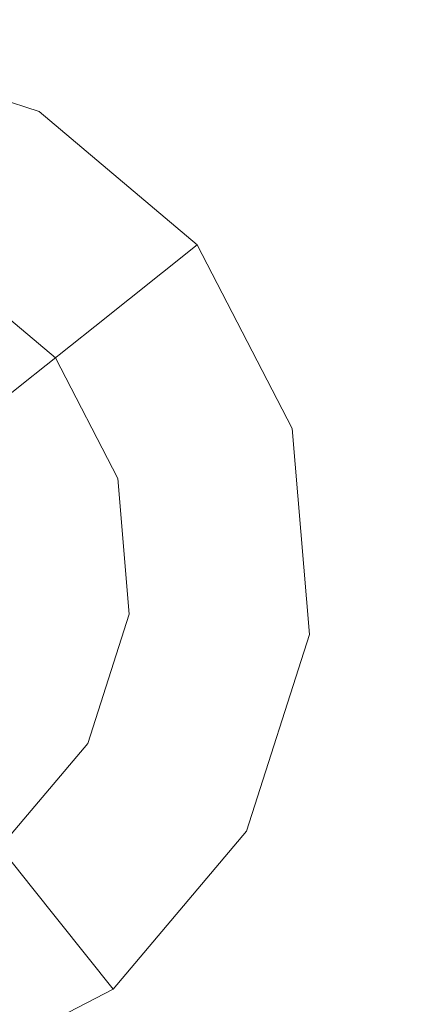
# Model space of a CAD drawing. Extents: x -98 to 245, y -488 to -1.
# Drawn here: x -50 to -47, y -380 to -374 of the extents above; entities that cross this region are included whole.
import ezdxf

# ---------------------------------------------------------------- set-up
doc = ezdxf.new("R2010")
doc.units = 0
doc.header["$LTSCALE"] = 500
doc.header["$MEASUREMENT"] = 0
doc.layers.add('EXC-BLACK', color=7, linetype='Continuous')
doc.layers.add('EXC-DYSZA', color=7, linetype='Continuous')

msp = doc.modelspace()

# ---------------------------------------------------------------- linework, layer by layer
at = {"layer": 'EXC-BLACK', "lineweight": 9, "invisible_edges": 15}
for points in [[(-40.706, -388.0015, 873.4911), (-72.731, -388.0015, 873.4911), (-40.706, -345.6886, 873.4911), (-40.706, -388.0015, 873.4911)], [(-40.706, -345.6886, 873.4911), (-72.731, -388.0015, 873.4911), (-72.731, -345.6886, 873.4911), (-40.706, -345.6886, 873.4911)], [(-67.4734, -354.6568, 884.4459), (-67.1479, -390.1398, 884.4465), (-46.7445, -368.5473, 884.4467), (-67.4734, -354.6568, 884.4459)], [(-46.7445, -368.5473, 884.4467), (-67.1479, -390.1398, 884.4465), (-43.2864, -383.4913, 884.4467), (-46.7445, -368.5473, 884.4467)]]:
    msp.add_3dface(points, dxfattribs=at)
at = {"layer": 'EXC-DYSZA', "lineweight": 9}
for points, invisible_edges in [([(-50.6717, -375.5411, 873.4909), (-49.4413, -374.8761, 873.4909), (-50.5565, -374.5205, 873.4909), (-50.6717, -375.5411, 873.4909)], 15), ([(-49.4413, -374.8761, 872.991), (-50.5565, -374.5205, 872.991), (-49.4413, -374.8761, 873.4909), (-49.4413, -374.8761, 872.991)], 15), ([(-49.4413, -374.8761, 872.991), (-49.7997, -375.5242, 871.941), (-50.5565, -374.5205, 872.991), (-49.4413, -374.8761, 872.991)], 15), ([(-49.4413, -374.8761, 873.4909), (-50.5565, -374.5205, 872.991), (-50.5565, -374.5205, 873.4909), (-49.4413, -374.8761, 873.4909)], 11), ([(-49.9384, -375.7751, 873.4909), (-49.4413, -374.8761, 873.4909), (-50.6717, -375.5411, 873.4909), (-49.9384, -375.7751, 873.4909)], 11), ([(-49.9384, -375.7751, 873.4909), (-49.3503, -376.2719, 873.4909), (-49.4413, -374.8761, 873.4909), (-49.9384, -375.7751, 873.4909)], 14), ([(-49.4413, -374.8761, 872.991), (-49.1263, -376.0932, 871.941), (-49.7997, -375.5242, 871.941), (-49.4413, -374.8761, 872.991)], 15), ([(-48.5471, -375.6315, 872.991), (-49.4413, -374.8761, 872.991), (-48.5471, -375.6315, 873.4909), (-48.5471, -375.6315, 872.991)], 11), ([(-48.5471, -375.6315, 872.991), (-49.1263, -376.0932, 871.941), (-49.4413, -374.8761, 872.991), (-48.5471, -375.6315, 872.991)], 14), ([(-48.5471, -375.6315, 873.4909), (-49.4413, -374.8761, 872.991), (-49.4413, -374.8761, 873.4909), (-48.5471, -375.6315, 873.4909)], 11), ([(-49.4413, -374.8761, 873.4909), (-49.3503, -376.2719, 873.4909), (-48.5471, -375.6315, 873.4909), (-49.4413, -374.8761, 873.4909)], 15), ([(-49.1263, -376.0932, 871.941), (-50.0557, -375.9872, 870.8909), (-49.7997, -375.5242, 871.941), (-49.1263, -376.0932, 871.941)], 15), ([(-49.3503, -376.2719, 873.4909), (-48.0101, -376.6716, 873.4909), (-48.5471, -375.6315, 873.4909), (-49.3503, -376.2719, 873.4909)], 15), ([(-48.5471, -375.6315, 872.991), (-48.7218, -376.8765, 871.941), (-49.1263, -376.0932, 871.941), (-48.5471, -375.6315, 872.991)], 15), ([(-48.0101, -376.6716, 872.991), (-48.7218, -376.8765, 871.941), (-48.5471, -375.6315, 872.991), (-48.0101, -376.6716, 872.991)], 15), ([(-48.0101, -376.6716, 872.991), (-48.5471, -375.6315, 872.991), (-48.0101, -376.6716, 873.4909), (-48.0101, -376.6716, 872.991)], 15), ([(-48.0101, -376.6716, 873.4909), (-48.5471, -375.6315, 872.991), (-48.5471, -375.6315, 873.4909), (-48.0101, -376.6716, 873.4909)], 11), ([(-50.0557, -375.9872, 870.8909), (-49.5399, -376.423, 870.8909), (-50.2092, -376.2649, 869.8408), (-50.0557, -375.9872, 870.8909)], 15), ([(-49.5399, -376.423, 870.8909), (-50.0557, -375.9872, 870.8909), (-49.1263, -376.0932, 871.941), (-49.5399, -376.423, 870.8909)], 11), ([(-48.7218, -376.8765, 871.941), (-49.5399, -376.423, 870.8909), (-49.1263, -376.0932, 871.941), (-48.7218, -376.8765, 871.941)], 15), ([(-50.2092, -376.2649, 869.8408), (-49.5399, -376.423, 870.8909), (-49.7881, -376.6207, 869.8408), (-50.2092, -376.2649, 869.8408)], 15), ([(-48.9972, -376.9558, 873.4909), (-48.0101, -376.6716, 873.4909), (-49.3503, -376.2719, 873.4909), (-48.9972, -376.9558, 873.4909)], 11), ([(-49.5399, -376.423, 870.8909), (-49.2301, -377.0228, 870.8909), (-49.7881, -376.6207, 869.8408), (-49.5399, -376.423, 870.8909)], 11), ([(-49.2301, -377.0228, 870.8909), (-49.5399, -376.423, 870.8909), (-48.7218, -376.8765, 871.941), (-49.2301, -377.0228, 870.8909)], 15), ([(-49.5351, -377.1106, 869.8408), (-49.8435, -376.6648, 869.1391), (-49.7881, -376.6207, 869.8408), (-49.5351, -377.1106, 869.8408)], 15), ([(-49.7881, -376.6207, 869.8408), (-49.2301, -377.0228, 870.8909), (-49.5351, -377.1106, 869.8408), (-49.7881, -376.6207, 869.8408)], 15), ([(-49.6031, -377.1303, 869.1391), (-49.8435, -376.6648, 869.1391), (-49.5351, -377.1106, 869.8408), (-49.6031, -377.1303, 869.1391)], 15), ([(-48.9972, -376.9558, 873.4909), (-48.9326, -377.7228, 873.4909), (-48.0101, -376.6716, 873.4909), (-48.9972, -376.9558, 873.4909)], 14), ([(-48.0101, -376.6716, 873.4909), (-48.9326, -377.7228, 873.4909), (-47.9119, -377.8381, 873.4909), (-48.0101, -376.6716, 873.4909)], 15), ([(-48.0101, -376.6716, 872.991), (-48.6479, -377.755, 871.941), (-48.7218, -376.8765, 871.941), (-48.0101, -376.6716, 872.991)], 15), ([(-47.9119, -377.8381, 872.991), (-48.6479, -377.755, 871.941), (-48.0101, -376.6716, 872.991), (-47.9119, -377.8381, 872.991)], 15), ([(-47.9119, -377.8381, 872.991), (-48.0101, -376.6716, 872.991), (-47.9119, -377.8381, 873.4909), (-47.9119, -377.8381, 872.991)], 15), ([(-47.9119, -377.8381, 873.4909), (-48.0101, -376.6716, 872.991), (-48.0101, -376.6716, 873.4909), (-47.9119, -377.8381, 873.4909)], 11), ([(-48.6479, -377.755, 871.941), (-49.2301, -377.0228, 870.8909), (-48.7218, -376.8765, 871.941), (-48.6479, -377.755, 871.941)], 15), ([(-49.2301, -377.0228, 870.8909), (-49.1735, -377.6956, 870.8909), (-49.5351, -377.1106, 869.8408), (-49.2301, -377.0228, 870.8909)], 15), ([(-49.1735, -377.6956, 870.8909), (-49.2301, -377.0228, 870.8909), (-48.6479, -377.755, 871.941), (-49.1735, -377.6956, 870.8909)], 15), ([(-49.489, -377.66, 869.8408), (-49.6031, -377.1303, 869.1391), (-49.5351, -377.1106, 869.8408), (-49.489, -377.66, 869.8408)], 15), ([(-49.5592, -377.6521, 869.1391), (-49.6031, -377.1303, 869.1391), (-49.489, -377.66, 869.8408), (-49.5592, -377.6521, 869.1391)], 15), ([(-49.5351, -377.1106, 869.8408), (-49.1735, -377.6956, 870.8909), (-49.489, -377.66, 869.8408), (-49.5351, -377.1106, 869.8408)], 15), ([(-49.6564, -378.1853, 869.8408), (-49.5592, -377.6521, 869.1391), (-49.489, -377.66, 869.8408), (-49.6564, -378.1853, 869.8408)], 15), ([(-49.489, -377.66, 869.8408), (-49.3787, -378.3389, 870.8909), (-49.6564, -378.1853, 869.8408), (-49.489, -377.66, 869.8408)], 15), ([(-49.1735, -377.6956, 870.8909), (-49.3787, -378.3389, 870.8909), (-49.489, -377.66, 869.8408), (-49.1735, -377.6956, 870.8909)], 15), ([(-49.3787, -378.3389, 870.8909), (-49.1735, -377.6956, 870.8909), (-48.9158, -378.5949, 871.941), (-49.3787, -378.3389, 870.8909)], 15), ([(-48.9158, -378.5949, 871.941), (-49.1735, -377.6956, 870.8909), (-48.6479, -377.755, 871.941), (-48.9158, -378.5949, 871.941)], 15), ([(-49.1666, -378.4562, 873.4909), (-48.2677, -378.9532, 873.4909), (-48.9326, -377.7228, 873.4909), (-49.1666, -378.4562, 873.4909)], 11), ([(-48.9326, -377.7228, 873.4909), (-48.2677, -378.9532, 873.4909), (-47.9119, -377.8381, 873.4909), (-48.9326, -377.7228, 873.4909)], 15), ([(-47.9119, -377.8381, 872.991), (-48.9158, -378.5949, 871.941), (-48.6479, -377.755, 871.941), (-47.9119, -377.8381, 872.991)], 15), ([(-48.2677, -378.9532, 872.991), (-48.9158, -378.5949, 871.941), (-47.9119, -377.8381, 872.991), (-48.2677, -378.9532, 872.991)], 15), ([(-48.2677, -378.9532, 872.991), (-47.9119, -377.8381, 872.991), (-48.2677, -378.9532, 873.4909), (-48.2677, -378.9532, 872.991)], 15), ([(-48.2677, -378.9532, 873.4909), (-47.9119, -377.8381, 872.991), (-47.9119, -377.8381, 873.4909), (-48.2677, -378.9532, 873.4909)], 11), ([(-49.3787, -378.3389, 870.8909), (-49.8144, -378.8547, 870.8909), (-49.6564, -378.1853, 869.8408), (-49.3787, -378.3389, 870.8909)], 15), ([(-49.8144, -378.8547, 870.8909), (-49.3787, -378.3389, 870.8909), (-49.4847, -379.2683, 871.941), (-49.8144, -378.8547, 870.8909)], 11), ([(-49.4847, -379.2683, 871.941), (-49.3787, -378.3389, 870.8909), (-48.9158, -378.5949, 871.941), (-49.4847, -379.2683, 871.941)], 15), ([(-49.1666, -378.4562, 873.4909), (-49.6633, -379.0442, 873.4909), (-48.2677, -378.9532, 873.4909), (-49.1666, -378.4562, 873.4909)], 14), ([(-48.2677, -378.9532, 872.991), (-49.4847, -379.2683, 871.941), (-48.9158, -378.5949, 871.941), (-48.2677, -378.9532, 872.991)], 15), ([(-50.268, -379.6728, 871.941), (-49.8144, -378.8547, 870.8909), (-49.4847, -379.2683, 871.941), (-50.268, -379.6728, 871.941)], 15), ([(-48.2677, -378.9532, 873.4909), (-49.6633, -379.0442, 873.4909), (-49.023, -379.8474, 873.4909), (-48.2677, -378.9532, 873.4909)], 15), ([(-49.023, -379.8474, 872.991), (-49.4847, -379.2683, 871.941), (-48.2677, -378.9532, 872.991), (-49.023, -379.8474, 872.991)], 14), ([(-49.023, -379.8474, 872.991), (-48.2677, -378.9532, 872.991), (-49.023, -379.8474, 873.4909), (-49.023, -379.8474, 872.991)], 11), ([(-49.023, -379.8474, 873.4909), (-48.2677, -378.9532, 872.991), (-48.2677, -378.9532, 873.4909), (-49.023, -379.8474, 873.4909)], 11), ([(-49.6633, -379.0442, 873.4909), (-50.0631, -380.3844, 873.4909), (-49.023, -379.8474, 873.4909), (-49.6633, -379.0442, 873.4909)], 15), ([(-49.023, -379.8474, 872.991), (-50.268, -379.6728, 871.941), (-49.4847, -379.2683, 871.941), (-49.023, -379.8474, 872.991)], 15), ([(-50.0631, -380.3844, 872.991), (-50.268, -379.6728, 871.941), (-49.023, -379.8474, 872.991), (-50.0631, -380.3844, 872.991)], 15), ([(-50.0631, -380.3844, 872.991), (-49.023, -379.8474, 872.991), (-50.0631, -380.3844, 873.4909), (-50.0631, -380.3844, 872.991)], 15), ([(-50.0631, -380.3844, 873.4909), (-49.023, -379.8474, 872.991), (-49.023, -379.8474, 873.4909), (-50.0631, -380.3844, 873.4909)], 11)]:
    msp.add_3dface(points, dxfattribs=dict(at, invisible_edges=invisible_edges))

doc.saveas('drawing.dxf')
